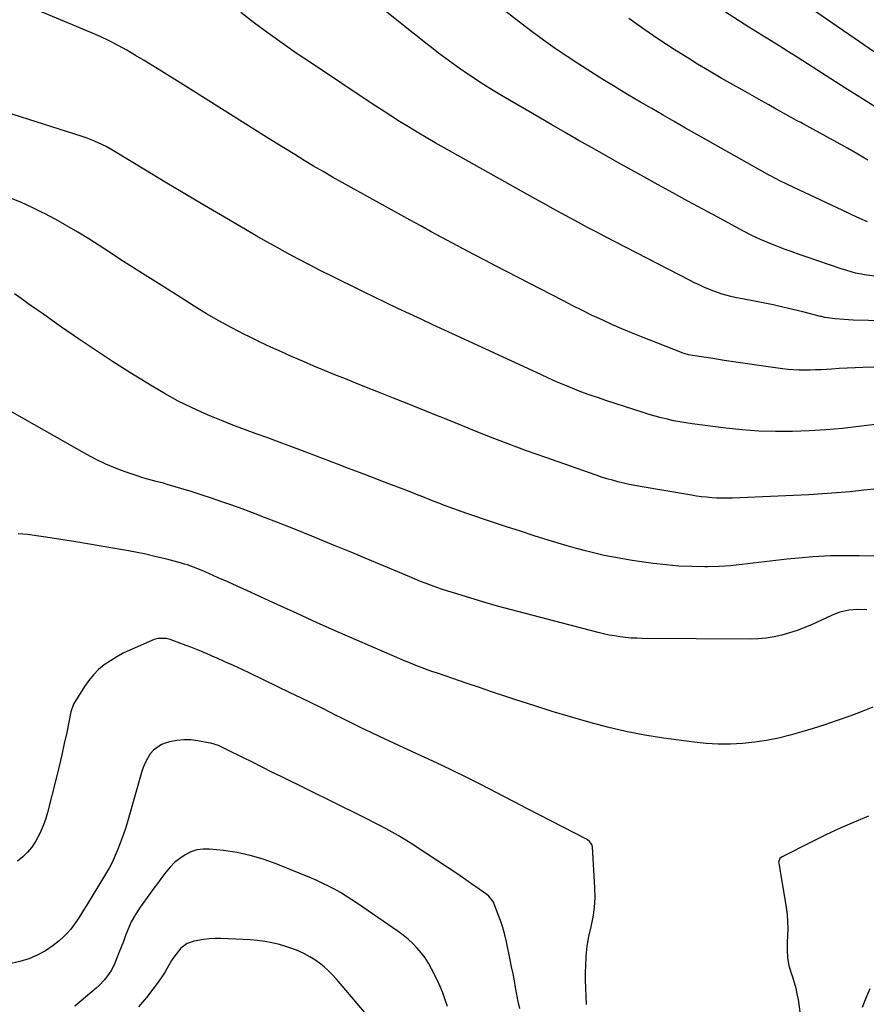
# Model space of a CAD drawing. Units: inches. Extents: x 1875231 to 1880571, y 469733 to 475048.
# Drawn here: x 1877158 to 1877586, y 470173 to 470671 of the extents above; entities that cross this region are included whole.
import ezdxf

# ---------------------------------------------------------------- set-up
doc = ezdxf.new("R2010")
doc.units = ezdxf.units.IN
doc.header["$MEASUREMENT"] = 0
doc.layers.add('7', color=7, linetype='Continuous')
doc.layers.add('8', color=7, linetype='Continuous')

msp = doc.modelspace()

# ---------------------------------------------------------------- linework, layer by layer
at = {"layer": '7', "color": 18}
for points in [[(1877597.85, 470540.46, 1968), (1877585.61, 470542.17, 1968), (1877584.1, 470542.41, 1968), (1877581.09, 470543.03, 1968), (1877576.65, 470544.26, 1968), (1877573.72, 470545.21, 1968), (1877555.99, 470551.28, 1968), (1877552.48, 470552.51, 1968), (1877548.98, 470553.76, 1968), (1877545.49, 470555.05, 1968), (1877542.01, 470556.37, 1968), (1877539.52, 470557.33, 1968), (1877537.31, 470558.21, 1968), (1877532.92, 470560.09, 1968), (1877528.6, 470562.12, 1968), (1877524.34, 470564.27, 1968), (1877522.23, 470565.39, 1968), (1877511.28, 470571.27, 1968), (1877503.7, 470575.36, 1968), (1877496.14, 470579.47, 1968), (1877488.6, 470583.61, 1968), (1877481.07, 470587.77, 1968), (1877474.18, 470591.59, 1968), (1877467.47, 470595.32, 1968), (1877460.77, 470599.06, 1968), (1877454.07, 470602.82, 1968), (1877447.38, 470606.58, 1968), (1877440.71, 470610.37, 1968), (1877434.05, 470614.18, 1968), (1877427.4, 470618.01, 1968), (1877420.77, 470621.88, 1968), (1877402.67, 470632.47, 1968), (1877397.7, 470635.45, 1968), (1877392.78, 470638.51, 1968), (1877387.93, 470641.68, 1968), (1877383.12, 470644.92, 1968), (1877381.07, 470646.34, 1968), (1877377.35, 470648.96, 1968), (1877373.66, 470651.63, 1968), (1877370.02, 470654.37, 1968), (1877366.42, 470657.15, 1968), (1877362.85, 470659.97, 1968), (1877359.28, 470662.8, 1968), (1877355.72, 470665.64, 1968), (1877352.17, 470668.49, 1968), (1877324.68, 470690.57, 1968)], [(1877590.61, 470654.89, 1976), (1877546.27, 470685.6, 1976)], [(1877638.47, 470495.99, 1964), (1877584.8, 470495.17, 1964), (1877580.8, 470495.07, 1964), (1877576.79, 470494.93, 1964), (1877572.79, 470494.72, 1964), (1877568.8, 470494.47, 1964), (1877566.38, 470494.29, 1964), (1877563.59, 470494.12, 1964), (1877560.8, 470493.98, 1964), (1877558.01, 470493.9, 1964), (1877555.22, 470493.86, 1964), (1877552.43, 470493.9, 1964), (1877549.64, 470494.03, 1964), (1877546.87, 470494.27, 1964), (1877544.1, 470494.6, 1964), (1877532.15, 470496.28, 1964), (1877526.31, 470497.11, 1964), (1877520.47, 470497.96, 1964), (1877514.63, 470498.84, 1964), (1877508.8, 470499.73, 1964), (1877498.59, 470501.3, 1964), (1877496.42, 470501.71, 1964), (1877494.28, 470502.29, 1964), (1877493.58, 470502.52, 1964), (1877492.89, 470502.78, 1964), (1877472.78, 470510.68, 1964), (1877467.72, 470512.72, 1964), (1877462.69, 470514.83, 1964), (1877457.7, 470517.03, 1964), (1877452.74, 470519.29, 1964), (1877447.81, 470521.63, 1964), (1877442.9, 470524.02, 1964), (1877438.02, 470526.46, 1964), (1877433.17, 470528.94, 1964), (1877398.79, 470546.78, 1964), (1877393.37, 470549.6, 1964), (1877387.94, 470552.44, 1964), (1877382.53, 470555.3, 1964), (1877377.12, 470558.16, 1964), (1877371.73, 470561.05, 1964), (1877366.34, 470563.96, 1964), (1877360.97, 470566.89, 1964), (1877355.61, 470569.84, 1964), (1877321.28, 470588.88, 1964), (1877316.42, 470591.61, 1964), (1877311.59, 470594.38, 1964), (1877306.78, 470597.21, 1964), (1877302, 470600.08, 1964), (1877297.24, 470602.99, 1964), (1877292.49, 470605.91, 1964), (1877287.75, 470608.84, 1964), (1877283.02, 470611.79, 1964), (1877276.95, 470615.58, 1964), (1877269.19, 470620.44, 1964), (1877261.44, 470625.3, 1964), (1877253.69, 470630.18, 1964), (1877245.95, 470635.07, 1964), (1877229.76, 470645.31, 1964), (1877225.43, 470648.01, 1964), (1877221.08, 470650.66, 1964), (1877216.7, 470653.26, 1964), (1877212.29, 470655.82, 1964), (1877207.83, 470658.27, 1964), (1877203.3, 470660.6, 1964), (1877198.7, 470662.77, 1964), (1877194.04, 470664.82, 1964), (1877165.4, 470676.83, 1964)], [(1877633.62, 470518, 1966), (1877579.78, 470519.27, 1966), (1877577.53, 470519.35, 1966), (1877575.29, 470519.47, 1966), (1877570.8, 470519.86, 1966), (1877566.84, 470520.31, 1966), (1877565.33, 470520.61, 1966), (1877564.34, 470520.87, 1966), (1877563.84, 470521, 1966), (1877563.34, 470521.12, 1966), (1877554.35, 470523.44, 1966), (1877549.34, 470524.68, 1966), (1877544.32, 470525.85, 1966), (1877539.28, 470526.93, 1966), (1877534.22, 470527.95, 1966), (1877524.66, 470529.78, 1966), (1877520.2, 470530.71, 1966), (1877517.98, 470531.23, 1966), (1877513.58, 470532.4, 1966), (1877509.28, 470533.85, 1966), (1877507.16, 470534.68, 1966), (1877504.25, 470535.94, 1966), (1877501.91, 470537, 1966), (1877499.59, 470538.12, 1966), (1877497.29, 470539.27, 1966), (1877454.22, 470561.54, 1966), (1877449.77, 470563.86, 1966), (1877445.32, 470566.19, 1966), (1877440.89, 470568.56, 1966), (1877436.46, 470570.94, 1966), (1877432.05, 470573.35, 1966), (1877427.65, 470575.76, 1966), (1877423.25, 470578.2, 1966), (1877418.86, 470580.65, 1966), (1877372.9, 470606.43, 1966), (1877368.32, 470609.03, 1966), (1877363.77, 470611.66, 1966), (1877359.24, 470614.34, 1966), (1877354.74, 470617.05, 1966), (1877350.26, 470619.81, 1966), (1877345.81, 470622.61, 1966), (1877341.4, 470625.46, 1966), (1877337, 470628.35, 1966), (1877305.22, 470649.55, 1966), (1877298.02, 470654.44, 1966), (1877290.87, 470659.4, 1966), (1877283.8, 470664.47, 1966), (1877276.78, 470669.61, 1966), (1877269.88, 470674.9, 1966)], [(1877594.21, 470625.21, 1974), (1877586.42, 470630.05, 1974), (1877580.45, 470633.85, 1974), (1877575.7, 470636.88, 1974), (1877570.95, 470639.9, 1974), (1877566.2, 470642.93, 1974), (1877561.45, 470645.96, 1974), (1877556.69, 470648.99, 1974), (1877551.93, 470652, 1974), (1877547.16, 470655, 1974), (1877542.39, 470657.99, 1974), (1877527.08, 470667.55, 1974), (1877514.77, 470675.49, 1974)], [(1877587.32, 470600.17, 1972), (1877582.17, 470603.22, 1972), (1877577, 470606.22, 1972), (1877571.78, 470609.15, 1972), (1877566.54, 470612.04, 1972), (1877554.55, 470618.54, 1972), (1877554.12, 470618.76, 1972), (1877553.28, 470619.21, 1972), (1877551.58, 470620.11, 1972), (1877551.16, 470620.35, 1972), (1877544.62, 470624.02, 1972), (1877540.92, 470626.09, 1972), (1877537.23, 470628.15, 1972), (1877533.53, 470630.21, 1972), (1877529.83, 470632.27, 1972), (1877525.1, 470634.9, 1972), (1877519.06, 470638.31, 1972), (1877513.04, 470641.76, 1972), (1877507.06, 470645.28, 1972), (1877501.11, 470648.85, 1972), (1877497.13, 470651.27, 1972), (1877489.28, 470656.18, 1972), (1877481.52, 470661.22, 1972), (1877473.88, 470666.46, 1972), (1877466.34, 470671.84, 1972)], [(1877600.62, 470467.62, 1962), (1877582.79, 470465.35, 1962), (1877574.38, 470464.41, 1962), (1877565.96, 470463.65, 1962), (1877557.51, 470463.14, 1962), (1877549.06, 470462.81, 1962), (1877540.61, 470462.8, 1962), (1877532.17, 470463.05, 1962), (1877523.74, 470463.67, 1962), (1877515.34, 470464.55, 1962), (1877498.36, 470466.71, 1962), (1877495.2, 470467.17, 1962), (1877492.05, 470467.69, 1962), (1877488.92, 470468.31, 1962), (1877485.8, 470469, 1962), (1877482.7, 470469.77, 1962), (1877479.61, 470470.6, 1962), (1877476.55, 470471.5, 1962), (1877473.5, 470472.45, 1962), (1877454.6, 470478.57, 1962), (1877450.4, 470479.98, 1962), (1877446.22, 470481.44, 1962), (1877442.08, 470482.99, 1962), (1877437.95, 470484.59, 1962), (1877433.85, 470486.27, 1962), (1877429.77, 470487.99, 1962), (1877425.72, 470489.78, 1962), (1877421.69, 470491.61, 1962), (1877378.93, 470511.42, 1962), (1877373.01, 470514.16, 1962), (1877367.09, 470516.9, 1962), (1877361.17, 470519.65, 1962), (1877355.25, 470522.39, 1962), (1877349.34, 470525.15, 1962), (1877343.44, 470527.95, 1962), (1877337.56, 470530.79, 1962), (1877331.7, 470533.65, 1962), (1877315.63, 470541.58, 1962), (1877310.13, 470544.34, 1962), (1877304.65, 470547.15, 1962), (1877299.21, 470550.02, 1962), (1877293.79, 470552.94, 1962), (1877288.41, 470555.91, 1962), (1877283.04, 470558.92, 1962), (1877277.69, 470561.97, 1962), (1877272.36, 470565.05, 1962), (1877261.61, 470571.32, 1962), (1877251.59, 470577.2, 1962), (1877241.59, 470583.12, 1962), (1877231.62, 470589.1, 1962), (1877221.67, 470595.1, 1962), (1877205.56, 470604.89, 1962), (1877201.75, 470607.06, 1962), (1877197.82, 470609, 1962), (1877195.81, 470609.88, 1962), (1877191.72, 470611.46, 1962), (1877189.64, 470612.17, 1962), (1877131.23, 470630.72, 1962)], [(1877591.55, 470399.7, 1958), (1877582.84, 470399.84, 1958), (1877579.92, 470399.88, 1958), (1877576.99, 470399.91, 1958), (1877574.07, 470399.93, 1958), (1877571.15, 470399.94, 1958), (1877568.23, 470399.9, 1958), (1877565.31, 470399.81, 1958), (1877562.39, 470399.64, 1958), (1877559.48, 470399.42, 1958), (1877552.18, 470398.77, 1958), (1877546.44, 470398.21, 1958), (1877540.7, 470397.6, 1958), (1877534.97, 470396.9, 1958), (1877529.25, 470396.14, 1958), (1877523.53, 470395.44, 1958), (1877517.8, 470394.9, 1958), (1877512.05, 470394.57, 1958), (1877506.28, 470394.39, 1958), (1877504.72, 470394.37, 1958), (1877498.17, 470394.44, 1958), (1877491.64, 470394.71, 1958), (1877485.13, 470395.28, 1958), (1877478.63, 470396.05, 1958), (1877468.05, 470397.56, 1958), (1877463.28, 470398.31, 1958), (1877458.52, 470399.15, 1958), (1877453.8, 470400.14, 1958), (1877449.09, 470401.22, 1958), (1877444.41, 470402.41, 1958), (1877439.74, 470403.66, 1958), (1877435.1, 470404.98, 1958), (1877430.47, 470406.36, 1958), (1877425.55, 470407.88, 1958), (1877418.48, 470410.09, 1958), (1877411.42, 470412.33, 1958), (1877404.38, 470414.63, 1958), (1877397.35, 470416.96, 1958), (1877384.75, 470421.18, 1958), (1877381.46, 470422.31, 1958), (1877378.19, 470423.48, 1958), (1877374.93, 470424.69, 1958), (1877371.68, 470425.94, 1958), (1877371.54, 470426, 1958), (1877368.37, 470427.24, 1958), (1877365.21, 470428.49, 1958), (1877362.04, 470429.74, 1958), (1877358.88, 470431, 1958), (1877355.72, 470432.24, 1958), (1877352.55, 470433.48, 1958), (1877349.37, 470434.7, 1958), (1877346.19, 470435.91, 1958), (1877341.31, 470437.75, 1958), (1877335.69, 470439.88, 1958), (1877330.06, 470442.01, 1958), (1877324.45, 470444.16, 1958), (1877318.83, 470446.31, 1958), (1877301.14, 470453.09, 1958), (1877295.28, 470455.31, 1958), (1877289.42, 470457.49, 1958), (1877283.53, 470459.61, 1958), (1877277.64, 470461.71, 1958), (1877271.75, 470463.83, 1958), (1877265.9, 470466.04, 1958), (1877260.1, 470468.37, 1958), (1877254.32, 470470.77, 1958), (1877251.92, 470471.8, 1958), (1877245.05, 470474.94, 1958), (1877238.28, 470478.27, 1958), (1877231.66, 470481.91, 1958), (1877225.15, 470485.74, 1958), (1877213.83, 470492.76, 1958), (1877205.04, 470498.31, 1958), (1877196.32, 470503.97, 1958), (1877187.71, 470509.79, 1958), (1877179.16, 470515.71, 1958), (1877169.01, 470522.87, 1958), (1877165.59, 470525.29, 1958), (1877162.19, 470527.71, 1958), (1877158.78, 470530.15, 1958), (1877155.39, 470532.58, 1958)], [(1877586.69, 470372.52, 1956), (1877582.12, 470372.77, 1956), (1877577.57, 470372.37, 1956), (1877573.12, 470371.35, 1956), (1877570.96, 470370.59, 1956), (1877568.85, 470369.72, 1956), (1877559.08, 470365.2, 1956), (1877555.35, 470363.6, 1956), (1877551.56, 470362.14, 1956), (1877547.7, 470360.88, 1956), (1877543.79, 470359.77, 1956), (1877539.82, 470358.91, 1956), (1877535.83, 470358.26, 1956), (1877531.8, 470357.92, 1956), (1877527.75, 470357.79, 1956), (1877473.13, 470358.07, 1956), (1877470.31, 470358.14, 1956), (1877467.49, 470358.29, 1956), (1877464.68, 470358.54, 1956), (1877461.87, 470358.88, 1956), (1877459.07, 470359.32, 1956), (1877456.29, 470359.82, 1956), (1877453.53, 470360.42, 1956), (1877450.78, 470361.08, 1956), (1877413.97, 470370.68, 1956), (1877406.93, 470372.56, 1956), (1877399.9, 470374.49, 1956), (1877392.89, 470376.52, 1956), (1877385.9, 470378.6, 1956), (1877377.56, 470381.13, 1956), (1877374.76, 470382.01, 1956), (1877371.97, 470382.92, 1956), (1877369.2, 470383.89, 1956), (1877366.43, 470384.88, 1956), (1877363.68, 470385.92, 1956), (1877360.95, 470386.99, 1956), (1877358.22, 470388.09, 1956), (1877355.51, 470389.21, 1956), (1877336.12, 470397.36, 1956), (1877326.08, 470401.55, 1956), (1877316.02, 470405.71, 1956), (1877305.94, 470409.8, 1956), (1877295.85, 470413.86, 1956), (1877288.25, 470416.89, 1956), (1877281.93, 470419.36, 1956), (1877275.58, 470421.78, 1956), (1877269.21, 470424.13, 1956), (1877262.81, 470426.42, 1956), (1877260.32, 470427.29, 1956), (1877255.14, 470429.06, 1956), (1877249.95, 470430.79, 1956), (1877244.74, 470432.44, 1956), (1877239.51, 470434.04, 1956), (1877232.68, 470436.08, 1956), (1877230.85, 470436.61, 1956), (1877227.17, 470437.61, 1956), (1877223.47, 470438.55, 1956), (1877219.82, 470439.63, 1956), (1877218.01, 470440.22, 1956), (1877211.49, 470442.46, 1956), (1877206.48, 470444.33, 1956), (1877201.56, 470446.38, 1956), (1877196.75, 470448.69, 1956), (1877192.03, 470451.19, 1956), (1877154.15, 470472.57, 1956)], [(1877589.82, 470323.21, 1954), (1877583.97, 470320.96, 1954), (1877578.08, 470318.8, 1954), (1877572.18, 470316.68, 1954), (1877571.3, 470316.38, 1954), (1877565.51, 470314.42, 1954), (1877559.68, 470312.53, 1954), (1877553.82, 470310.77, 1954), (1877547.94, 470309.09, 1954), (1877542, 470307.64, 1954), (1877536.03, 470306.41, 1954), (1877529.99, 470305.52, 1954), (1877523.92, 470304.86, 1954), (1877523.85, 470304.85, 1954), (1877517.72, 470304.55, 1954), (1877511.59, 470304.52, 1954), (1877505.48, 470304.89, 1954), (1877499.37, 470305.52, 1954), (1877483.88, 470307.64, 1954), (1877474.33, 470309.15, 1954), (1877464.84, 470310.94, 1954), (1877455.43, 470313.15, 1954), (1877446.08, 470315.62, 1954), (1877436.8, 470318.36, 1954), (1877427.53, 470321.17, 1954), (1877418.3, 470324.09, 1954), (1877409.08, 470327.07, 1954), (1877404.07, 470328.73, 1954), (1877397.37, 470330.96, 1954), (1877390.67, 470333.2, 1954), (1877383.97, 470335.46, 1954), (1877377.28, 470337.74, 1954), (1877369.41, 470340.44, 1954), (1877366.66, 470341.39, 1954), (1877363.93, 470342.37, 1954), (1877361.21, 470343.39, 1954), (1877358.5, 470344.44, 1954), (1877355.81, 470345.51, 1954), (1877353.12, 470346.61, 1954), (1877350.44, 470347.73, 1954), (1877347.77, 470348.88, 1954), (1877329.03, 470357.03, 1954), (1877318.83, 470361.51, 1954), (1877308.65, 470366.04, 1954), (1877298.5, 470370.63, 1954), (1877288.37, 470375.26, 1954), (1877277.67, 470380.2, 1954), (1877272.9, 470382.39, 1954), (1877268.13, 470384.56, 1954), (1877263.34, 470386.71, 1954), (1877258.55, 470388.84, 1954), (1877251.9, 470391.79, 1954), (1877248.95, 470393.05, 1954), (1877245.97, 470394.23, 1954), (1877242.94, 470395.3, 1954), (1877241.4, 470395.76, 1954), (1877239.86, 470396.19, 1954), (1877232.45, 470398.13, 1954), (1877227.18, 470399.44, 1954), (1877221.89, 470400.67, 1954), (1877216.57, 470401.76, 1954), (1877211.24, 470402.76, 1954), (1877210.09, 470402.96, 1954), (1877204.17, 470403.99, 1954), (1877198.24, 470405, 1954), (1877192.31, 470405.99, 1954), (1877186.37, 470406.96, 1954), (1877171.22, 470409.41, 1954), (1877168.9, 470409.76, 1954), (1877166.57, 470410.08, 1954), (1877161.9, 470410.62, 1954), (1877157.23, 470411.06, 1954)], [(1877444.94, 470172.77, 1952), (1877444.66, 470177.05, 1952), (1877444.48, 470181.05, 1952), (1877444.41, 470185.06, 1952), (1877444.42, 470189.07, 1952), (1877444.47, 470192.21, 1952), (1877444.73, 470197.24, 1952), (1877445.23, 470202.24, 1952), (1877446.09, 470207.18, 1952), (1877447.19, 470212.09, 1952), (1877448.23, 470217, 1952), (1877448.95, 470221.95, 1952), (1877449.2, 470226.93, 1952), (1877449.13, 470231.95, 1952), (1877447.85, 470252.52, 1952), (1877447.56, 470253.75, 1952), (1877446.41, 470255.29, 1952), (1877445.38, 470256.08, 1952), (1877444.82, 470256.42, 1952), (1877420.88, 470268.78, 1952), (1877414.72, 470271.96, 1952), (1877408.57, 470275.16, 1952), (1877402.42, 470278.37, 1952), (1877396.28, 470281.59, 1952), (1877390.12, 470284.77, 1952), (1877383.93, 470287.89, 1952), (1877377.69, 470290.92, 1952), (1877371.43, 470293.89, 1952), (1877354.68, 470301.66, 1952), (1877349.96, 470303.86, 1952), (1877345.25, 470306.06, 1952), (1877340.53, 470308.28, 1952), (1877335.83, 470310.49, 1952), (1877331.13, 470312.74, 1952), (1877326.44, 470315.01, 1952), (1877321.78, 470317.31, 1952), (1877317.13, 470319.65, 1952), (1877315.96, 470320.24, 1952), (1877310.73, 470322.87, 1952), (1877305.49, 470325.49, 1952), (1877300.23, 470328.06, 1952), (1877294.96, 470330.62, 1952), (1877274.89, 470340.28, 1952), (1877270.58, 470342.32, 1952), (1877266.26, 470344.33, 1952), (1877261.92, 470346.3, 1952), (1877257.57, 470348.23, 1952), (1877256.97, 470348.5, 1952), (1877252.88, 470350.24, 1952), (1877248.79, 470351.94, 1952), (1877244.66, 470353.58, 1952), (1877240.51, 470355.17, 1952), (1877234.17, 470357.54, 1952), (1877232.16, 470358.1, 1952), (1877228.03, 470358.12, 1952), (1877226.05, 470357.5, 1952), (1877213.85, 470352.18, 1952), (1877210.45, 470350.56, 1952), (1877207.14, 470348.8, 1952), (1877203.96, 470346.81, 1952), (1877200.86, 470344.68, 1952), (1877197.99, 470342.29, 1952), (1877195.32, 470339.7, 1952), (1877192.97, 470336.83, 1952), (1877190.83, 470333.77, 1952), (1877185.3, 470324.81, 1952), (1877185.05, 470324.36, 1952), (1877184.2, 470321.98, 1952), (1877183.97, 470320.98, 1952), (1877181.81, 470310.55, 1952), (1877180.59, 470304.85, 1952), (1877179.32, 470299.15, 1952), (1877177.98, 470293.47, 1952), (1877176.58, 470287.81, 1952), (1877172.09, 470270.03, 1952), (1877171.01, 470266.38, 1952), (1877169.74, 470262.8, 1952), (1877168.18, 470259.34, 1952), (1877166.09, 470255.36, 1952), (1877164.18, 470252.5, 1952), (1877162.04, 470249.84, 1952), (1877159.56, 470247.51, 1952), (1877156.85, 470245.39, 1952)], [(1877587.68, 470268.17, 1952), (1877580.42, 470265.12, 1952), (1877573.21, 470261.96, 1952), (1877566.08, 470258.63, 1952), (1877559, 470255.18, 1952), (1877543.84, 470247.59, 1952), (1877542.72, 470246.62, 1952), (1877542.12, 470244.75, 1952), (1877542.16, 470244.24, 1952), (1877545.88, 470221.92, 1952), (1877546.36, 470218.32, 1952), (1877546.67, 470214.72, 1952), (1877546.75, 470211.1, 1952), (1877546.66, 470207.48, 1952), (1877546.46, 470204.13, 1952), (1877546.4, 470200.22, 1952), (1877546.67, 470196.32, 1952), (1877547.32, 470192.47, 1952), (1877548.4, 470188.72, 1952), (1877549.07, 470186.79, 1952), (1877549.97, 470183.96, 1952), (1877550.77, 470181.1, 1952), (1877551.41, 470178.2, 1952), (1877551.94, 470175.27, 1952), (1877552.89, 470169.04, 1952)], [(1877374.47, 470171.75, 1948), (1877373.39, 470175.22, 1948), (1877372.19, 470178.63, 1948), (1877370.79, 470181.97, 1948), (1877369.26, 470185.26, 1948), (1877366.48, 470190.8, 1948), (1877364.92, 470193.62, 1948), (1877363.22, 470196.33, 1948), (1877361.29, 470198.88, 1948), (1877359.22, 470201.34, 1948), (1877356.97, 470203.64, 1948), (1877354.62, 470205.83, 1948), (1877352.13, 470207.85, 1948), (1877349.54, 470209.77, 1948), (1877329.07, 470223.9, 1948), (1877326.19, 470225.81, 1948), (1877323.28, 470227.67, 1948), (1877320.31, 470229.43, 1948), (1877317.31, 470231.13, 1948), (1877314.25, 470232.73, 1948), (1877311.15, 470234.26, 1948), (1877308.01, 470235.68, 1948), (1877304.84, 470237.04, 1948), (1877287.82, 470243.95, 1948), (1877281.33, 470246.28, 1948), (1877274.74, 470248.24, 1948), (1877268.02, 470249.64, 1948), (1877261.2, 470250.67, 1948), (1877254.07, 470251.44, 1948), (1877250.82, 470251.46, 1948), (1877247.66, 470251.06, 1948), (1877244.65, 470250.05, 1948), (1877241.72, 470248.62, 1948), (1877239.01, 470246.72, 1948), (1877236.45, 470244.63, 1948), (1877234.15, 470242.28, 1948), (1877232.01, 470239.74, 1948), (1877229.52, 470236.43, 1948), (1877227.75, 470234.06, 1948), (1877225.98, 470231.69, 1948), (1877224.22, 470229.3, 1948), (1877222.47, 470226.92, 1948), (1877220.3, 470223.89, 1948), (1877219.05, 470222.09, 1948), (1877216.66, 470218.4, 1948), (1877214.53, 470214.57, 1948), (1877213.61, 470212.58, 1948), (1877212.76, 470210.56, 1948), (1877211.66, 470207.68, 1948), (1877210.51, 470204.73, 1948), (1877209.36, 470201.79, 1948), (1877208.2, 470198.85, 1948), (1877207.02, 470195.92, 1948), (1877206.15, 470193.75, 1948), (1877204.43, 470190.18, 1948), (1877203.39, 470188.5, 1948), (1877201, 470185.33, 1948), (1877198.27, 470182.45, 1948), (1877196.8, 470181.12, 1948), (1877185.97, 470172, 1948)], [(1877336.36, 470164.4, 1946), (1877318.38, 470185.53, 1946), (1877316.38, 470187.73, 1946), (1877314.29, 470189.84, 1946), (1877312.06, 470191.8, 1946), (1877309.75, 470193.68, 1946), (1877307.32, 470195.38, 1946), (1877304.81, 470196.97, 1946), (1877302.2, 470198.37, 1946), (1877298.88, 470199.91, 1946), (1877295.8, 470201.13, 1946), (1877292.67, 470202.22, 1946), (1877289.49, 470203.11, 1946), (1877285.62, 470204, 1946), (1877282.02, 470204.65, 1946), (1877278.42, 470205.17, 1946), (1877274.79, 470205.52, 1946), (1877271.15, 470205.75, 1946), (1877259.75, 470206.21, 1946), (1877256.83, 470206.22, 1946), (1877253.93, 470206.09, 1946), (1877251.04, 470205.76, 1946), (1877246.31, 470204.92, 1946), (1877242.71, 470203.62, 1946), (1877239.65, 470201.31, 1946), (1877238.32, 470199.85, 1946), (1877235.96, 470196.7, 1946), (1877234.93, 470195.02, 1946), (1877233.39, 470192.28, 1946), (1877231.58, 470189.23, 1946), (1877229.68, 470186.25, 1946), (1877227.64, 470183.36, 1946), (1877225.49, 470180.53, 1946), (1877222.18, 470176.36, 1946), (1877218.24, 470171.55, 1946)]]:
    msp.add_polyline3d(points, dxfattribs=at)
at = {"layer": '8', "color": 18}
for points in [[(1877587.17, 470568.93, 1970), (1877583.18, 470570.74, 1970), (1877579.2, 470572.58, 1970), (1877577.22, 470573.51, 1970), (1877546.96, 470587.7, 1970), (1877545.66, 470588.32, 1970), (1877543.08, 470589.59, 1970), (1877540.52, 470590.9, 1970), (1877537.99, 470592.26, 1970), (1877536.73, 470592.96, 1970), (1877506.54, 470609.96, 1970), (1877500.8, 470613.2, 1970), (1877495.06, 470616.45, 1970), (1877489.33, 470619.71, 1970), (1877483.6, 470622.98, 1970), (1877477.89, 470626.28, 1970), (1877472.2, 470629.61, 1970), (1877466.53, 470632.98, 1970), (1877460.88, 470636.38, 1970), (1877459.35, 470637.32, 1970), (1877453.22, 470641.09, 1970), (1877447.12, 470644.91, 1970), (1877441.06, 470648.81, 1970), (1877435.04, 470652.75, 1970), (1877429.09, 470656.79, 1970), (1877423.19, 470660.92, 1970), (1877417.38, 470665.16, 1970), (1877411.63, 470669.49, 1970), (1877409.38, 470671.22, 1970), (1877402.61, 470676.56, 1970)], [(1877592.2, 470433.83, 1960), (1877585.25, 470433.07, 1960), (1877578.3, 470432.34, 1960), (1877571.33, 470431.71, 1960), (1877564.36, 470431.23, 1960), (1877557.38, 470430.85, 1960), (1877518.68, 470429.15, 1960), (1877516.08, 470429.08, 1960), (1877513.48, 470429.07, 1960), (1877510.88, 470429.15, 1960), (1877508.28, 470429.29, 1960), (1877505.69, 470429.52, 1960), (1877503.11, 470429.79, 1960), (1877500.53, 470430.14, 1960), (1877497.96, 470430.55, 1960), (1877472.12, 470435, 1960), (1877469.27, 470435.52, 1960), (1877466.43, 470436.09, 1960), (1877463.6, 470436.72, 1960), (1877460.79, 470437.4, 1960), (1877457.99, 470438.14, 1960), (1877455.2, 470438.93, 1960), (1877452.44, 470439.8, 1960), (1877449.7, 470440.72, 1960), (1877424.22, 470449.61, 1960), (1877414.44, 470453.11, 1960), (1877404.7, 470456.72, 1960), (1877395.01, 470460.48, 1960), (1877385.37, 470464.34, 1960), (1877385.03, 470464.48, 1960), (1877375.58, 470468.33, 1960), (1877366.12, 470472.17, 1960), (1877356.64, 470475.98, 1960), (1877347.16, 470479.76, 1960), (1877338.83, 470483.07, 1960), (1877333.51, 470485.19, 1960), (1877328.19, 470487.32, 1960), (1877322.87, 470489.45, 1960), (1877317.56, 470491.59, 1960), (1877312.25, 470493.75, 1960), (1877306.96, 470495.95, 1960), (1877301.69, 470498.19, 1960), (1877296.42, 470500.46, 1960), (1877295.96, 470500.66, 1960), (1877290.5, 470503.09, 1960), (1877285.06, 470505.58, 1960), (1877279.66, 470508.14, 1960), (1877274.28, 470510.75, 1960), (1877271.85, 470511.95, 1960), (1877265.33, 470515.31, 1960), (1877258.89, 470518.79, 1960), (1877252.56, 470522.48, 1960), (1877246.3, 470526.3, 1960), (1877239.17, 470530.8, 1960), (1877229.64, 470536.84, 1960), (1877220.11, 470542.9, 1960), (1877210.59, 470548.98, 1960), (1877201.08, 470555.07, 1960), (1877192.96, 470560.29, 1960), (1877187.47, 470563.7, 1960), (1877181.93, 470567, 1960), (1877176.29, 470570.14, 1960), (1877170.59, 470573.18, 1960), (1877169.81, 470573.58, 1960), (1877164.41, 470576.23, 1960), (1877158.94, 470578.74, 1960), (1877153.39, 470581.04, 1960)], [(1877411.1, 470170.78, 1950), (1877410.34, 470174.28, 1950), (1877409.65, 470177.79, 1950), (1877409, 470181.31, 1950), (1877408.37, 470184.84, 1950), (1877407.71, 470188.35, 1950), (1877407.01, 470191.87, 1950), (1877406.3, 470195.37, 1950), (1877404.4, 470204.44, 1950), (1877403.54, 470208.08, 1950), (1877402.55, 470211.69, 1950), (1877401.38, 470215.23, 1950), (1877400.08, 470218.75, 1950), (1877397.77, 470224.5, 1950), (1877397.5, 470225.09, 1950), (1877395.47, 470227.58, 1950), (1877394.45, 470228.38, 1950), (1877385, 470235.03, 1950), (1877379.71, 470238.7, 1950), (1877374.4, 470242.33, 1950), (1877369.04, 470245.89, 1950), (1877363.65, 470249.4, 1950), (1877355.58, 470254.59, 1950), (1877352.61, 470256.45, 1950), (1877349.6, 470258.27, 1950), (1877346.55, 470260, 1950), (1877343.47, 470261.69, 1950), (1877340.36, 470263.33, 1950), (1877337.24, 470264.95, 1950), (1877334.11, 470266.54, 1950), (1877330.97, 470268.11, 1950), (1877290.62, 470288.03, 1950), (1877285.68, 470290.47, 1950), (1877280.75, 470292.92, 1950), (1877275.82, 470295.38, 1950), (1877270.89, 470297.85, 1950), (1877263.43, 470301.59, 1950), (1877261.02, 470302.75, 1950), (1877258.58, 470303.82, 1950), (1877254.79, 470305.04, 1950), (1877253.49, 470305.32, 1950), (1877248.21, 470306.28, 1950), (1877244.65, 470306.69, 1950), (1877241.1, 470306.79, 1950), (1877237.56, 470306.43, 1950), (1877234.04, 470305.77, 1950), (1877232.1, 470305.27, 1950), (1877229.73, 470304.36, 1950), (1877225.69, 470301.54, 1950), (1877224.03, 470299.61, 1950), (1877222.66, 470297.38, 1950), (1877221.45, 470295.08, 1950), (1877220.46, 470292.68, 1950), (1877219.63, 470290.2, 1950), (1877212.92, 470266.43, 1950), (1877211.71, 470262.42, 1950), (1877210.39, 470258.44, 1950), (1877208.92, 470254.52, 1950), (1877207.35, 470250.64, 1950), (1877204.82, 470244.72, 1950), (1877203.52, 470242.1, 1950), (1877200.97, 470237.92, 1950), (1877191.84, 470222.9, 1950), (1877190.34, 470220.46, 1950), (1877188.81, 470218.04, 1950), (1877187.25, 470215.65, 1950), (1877185.67, 470213.26, 1950), (1877183.97, 470210.98, 1950), (1877182.13, 470208.83, 1950), (1877180.11, 470206.85, 1950), (1877177.95, 470205, 1950), (1877174.92, 470202.64, 1950), (1877171.01, 470199.98, 1950), (1877166.93, 470197.69, 1950), (1877162.58, 470195.94, 1950), (1877158.07, 470194.55, 1950), (1877152.2, 470193.16, 1950)], [(1877588.22, 470180.65, 1950), (1877586.32, 470175.93, 1950), (1877584.43, 470171.2, 1950)]]:
    msp.add_polyline3d(points, dxfattribs=at)

doc.saveas('drawing.dxf')
